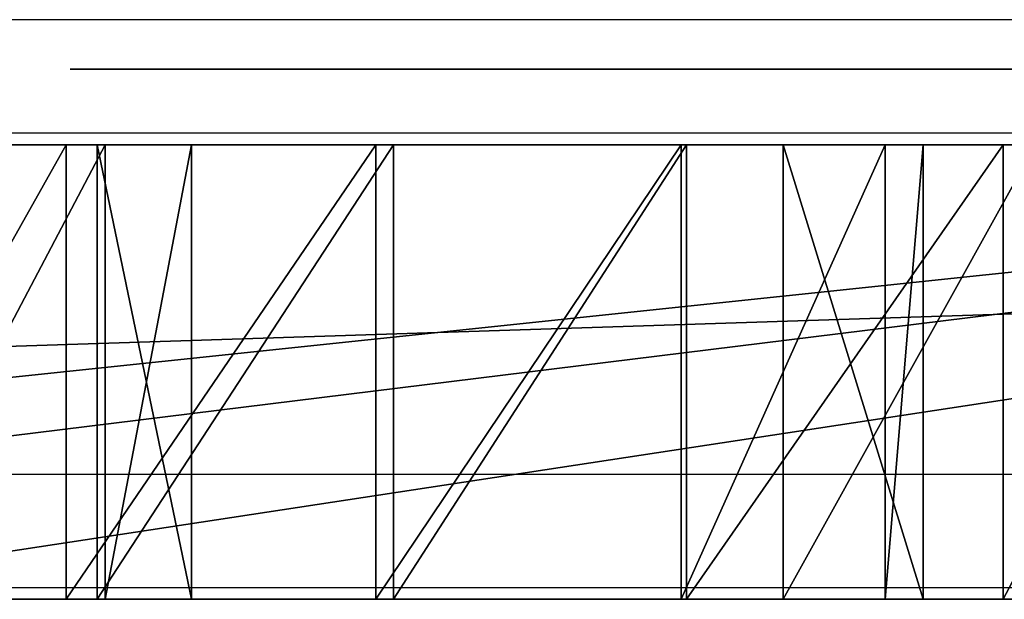
# Model space of a CAD drawing. Units: centimetres. Extents: x -192 to 192, y -155 to 155.
# Drawn here: x -12 to -9, y 2 to 4 of the extents above; entities that cross this region are included whole.
import ezdxf

# ---------------------------------------------------------------- set-up
doc = ezdxf.new("R2010")
doc.units = ezdxf.units.CM
doc.header["$LTSCALE"] = 2.54
doc.layers.get('0').update_dxf_attribs({"true_color": 0xff5454})
doc.layers.add('VP-EQ', color=7, linetype='Continuous', true_color=0x8a3492)

# ---------------------------------------------------------------- blocks, each defined once
blk = doc.blocks.new('Grupuj_106')
at = {"color": 18, "true_color": 0x010101}
for p, q in [((64.8639, 1.2, 3.3222), (27.8755, 1.2, 0.8499)), ((64.8639, 1.2, 3.3222), (27.8755, 1.2, 0.8499)), ((37.2397, 1.2, 67.0915), (45.1133, 1.2, 70.9561)), ((37.2397, 1.2, 67.0915), (45.1133, 1.2, 70.9561)), ((38.0563, 1.2, 39.9294), (47.7723, 1.2, 28.1856)), ((38.0563, 1.2, 39.9294), (47.7723, 1.2, 28.1856)), ((38.4463, 1.2, 55.9741), (49.8445, 1.2, 45.855)), ((38.4463, 1.2, 55.9741), (49.8445, 1.2, 45.855)), ((42.2424, 1.2, 30.326), (41.5761, 1.2, 31.1327)), ((42.2424, 1.2, 30.326), (41.5761, 1.2, 31.1327)), ((41.6614, 0, 47.6059), (41.6614, 1.2, 47.6059)), ((41.6614, 0, 47.6059), (41.6614, 1.2, 47.6059)), ((41.873, 0, 29.5652), (41.873, 1.2, 29.5652)), ((41.873, 0, 29.5652), (41.873, 1.2, 29.5652)), ((41.9732, 0, 28.7254), (41.9732, 1.2, 28.7254)), ((41.9732, 0, 28.7254), (41.9732, 1.2, 28.7254)), ((42.2424, 0, 30.326), (42.2424, 1.2, 30.326)), ((42.2424, 0, 30.326), (42.2424, 1.2, 30.326)), ((42.4973, 0, 47.4766), (42.4973, 1.2, 47.4766)), ((42.4973, 0, 47.4766), (42.4973, 1.2, 47.4766)), ((42.5113, 0, 28.0729), (42.5113, 1.2, 28.0729)), ((42.5113, 0, 28.0729), (42.5113, 1.2, 28.0729)), ((44.0523, 1.2, 47.1242), (43.2704, 1.2, 47.8194)), ((43.2704, 0, 47.8194), (43.2704, 1.2, 47.8194)), ((43.2704, 0, 47.8194), (43.2704, 1.2, 47.8194)), ((44.0523, 1.2, 47.1242), (43.2704, 1.2, 47.8194)), ((43.3166, 0, 27.8145), (43.3166, 1.2, 27.8145)), ((43.3166, 0, 27.8145), (43.3166, 1.2, 27.8145)), ((43.8036, 0, 46.3158), (43.8036, 1.2, 46.3158)), ((43.8036, 0, 46.3158), (43.8036, 1.2, 46.3158)), ((44.0312, 0, 45.5012), (44.0312, 1.2, 45.5012)), ((44.0312, 0, 45.5012), (44.0312, 1.2, 45.5012)), ((44.0523, 0, 47.1242), (44.0523, 1.2, 47.1242)), ((44.0523, 0, 47.1242), (44.0523, 1.2, 47.1242)), ((44.8083, 1.2, 27.2073), (44.1339, 1.2, 28.0322)), ((44.1339, 0, 28.0322), (44.1339, 1.2, 28.0322)), ((44.1339, 0, 28.0322), (44.1339, 1.2, 28.0322)), ((44.8083, 1.2, 27.2073), (44.1339, 1.2, 28.0322)), ((64.8639, 0, 3.3222), (27.8755, 0, 0.8499)), ((64.8639, 0, 3.3222), (27.8755, 0, 0.8499)), ((37.2397, 0, 67.0915), (45.1133, 0, 70.9561)), ((37.2397, 0, 67.0915), (45.1133, 0, 70.9561)), ((38.0563, 0, 39.9294), (47.7723, 0, 28.1856)), ((38.0563, 0, 39.9294), (47.7723, 0, 28.1856)), ((38.4463, 0, 55.9741), (49.8445, 0, 45.855)), ((38.4463, 0, 55.9741), (49.8445, 0, 45.855)), ((42.2424, 0, 30.326), (41.5761, 0, 31.1327)), ((42.2424, 0, 30.326), (41.5761, 0, 31.1327)), ((44.0523, 0, 47.1242), (43.2704, 0, 47.8194)), ((44.0523, 0, 47.1242), (43.2704, 0, 47.8194)), ((44.8083, 0, 27.2073), (44.1339, 0, 28.0322)), ((44.8083, 0, 27.2073), (44.1339, 0, 28.0322))]:
    blk.add_line(p, q, dxfattribs=at)
at = {"color": 18, "true_color": 0x010101, "extrusion": (-4.00574e-15, 1, 4.48017e-15)}
blk.add_arc((-42.2997, 48.9656, 1.2), 1.5021, 229.7369, 33.255, dxfattribs=at)
blk.add_arc((-42.2997, 48.9656, 1.2), 1.5021, 229.7369, 33.255, dxfattribs=at)
blk.add_arc((-42.2997, 48.9656, 1.2), 1.5021, 229.7369, 33.255, dxfattribs=at)
blk.add_arc((-42.2997, 48.9656, 1.2), 1.5021, 229.7369, 33.255, dxfattribs=at)
blk.add_arc((-42.2997, 48.9656, 1.2), 1.5021, 229.7369, 33.255, dxfattribs=at)
at = {"color": 0, "extrusion": (-4.00574e-15, 1, 4.48017e-15)}
blk.add_arc((-42.2997, 48.9656, 1.2), 1.5021, 229.7369, 33.255, dxfattribs=at)
at = {"color": 18, "true_color": 0x010101, "extrusion": (-3.25611e-15, 1, 5.0513e-15)}
blk.add_arc((-43.3542, 29.3161, 1.2), 1.5021, 238.7308, 42.2488, dxfattribs=at)
blk.add_arc((-43.3542, 29.3161, 1.2), 1.5021, 238.7308, 42.2488, dxfattribs=at)
blk.add_arc((-43.3542, 29.3161, 1.2), 1.5021, 238.7308, 42.2488, dxfattribs=at)
blk.add_arc((-43.3542, 29.3161, 1.2), 1.5021, 238.7308, 42.2488, dxfattribs=at)
blk.add_arc((-43.3542, 29.3161, 1.2), 1.5021, 238.7308, 42.2488, dxfattribs=at)
at = {"color": 0, "extrusion": (-3.25611e-15, 1, 5.0513e-15)}
blk.add_arc((-43.3542, 29.3161, 1.2), 1.5021, 238.7308, 42.2488, dxfattribs=at)
at = {"color": 18, "true_color": 0x010101, "extrusion": (-3.99056e-15, 1, 4.4937e-15)}
blk.add_arc((-45.3056, 46.2962, 1.2), 1.5021, 229.9308, 33.4488, dxfattribs=at)
blk.add_arc((-45.3056, 46.2962, 1.2), 1.5021, 229.9308, 33.4488, dxfattribs=at)
blk.add_arc((-45.3056, 46.2962, 1.2), 1.5021, 229.9308, 33.4488, dxfattribs=at)
blk.add_arc((-45.3056, 46.2962, 1.2), 1.5021, 229.9308, 33.4488, dxfattribs=at)
blk.add_arc((-45.3056, 46.2962, 1.2), 1.5021, 229.9308, 33.4488, dxfattribs=at)
at = {"color": 0, "extrusion": (-3.99056e-15, 1, 4.4937e-15)}
blk.add_arc((-45.3056, 46.2962, 1.2), 1.5021, 229.9308, 33.4488, dxfattribs=at)
at = {"color": 18, "true_color": 0x010101, "extrusion": (-4.36974e-15, 1, 4.90995e-15)}
blk.add_arc((-42.2997, 48.9656), 1.5021, 229.7369, 33.255, dxfattribs=at)
blk.add_arc((-42.2997, 48.9656), 1.5021, 229.7369, 33.255, dxfattribs=at)
blk.add_arc((-42.2997, 48.9656), 1.5021, 229.7369, 33.255, dxfattribs=at)
blk.add_arc((-42.2997, 48.9656), 1.5021, 229.7369, 33.255, dxfattribs=at)
blk.add_arc((-42.2997, 48.9656), 1.5021, 229.7369, 33.255, dxfattribs=at)
at = {"color": 0, "extrusion": (-4.36974e-15, 1, 4.90995e-15)}
blk.add_arc((-42.2997, 48.9656), 1.5021, 229.7369, 33.255, dxfattribs=at)
at = {"color": 18, "true_color": 0x010101, "extrusion": (-2.86632e-15, 1, 4.40943e-15)}
blk.add_arc((-43.3542, 29.3161), 1.5021, 238.7308, 42.2488, dxfattribs=at)
blk.add_arc((-43.3542, 29.3161), 1.5021, 238.7308, 42.2488, dxfattribs=at)
blk.add_arc((-43.3542, 29.3161), 1.5021, 238.7308, 42.2488, dxfattribs=at)
blk.add_arc((-43.3542, 29.3161), 1.5021, 238.7308, 42.2488, dxfattribs=at)
blk.add_arc((-43.3542, 29.3161), 1.5021, 238.7308, 42.2488, dxfattribs=at)
at = {"color": 0, "extrusion": (-2.86632e-15, 1, 4.40943e-15)}
blk.add_arc((-43.3542, 29.3161), 1.5021, 238.7308, 42.2488, dxfattribs=at)
at = {"color": 18, "true_color": 0x010101, "extrusion": (-4.95736e-15, 1, 5.64307e-15)}
blk.add_arc((-45.3056, 46.2962), 1.5021, 229.9308, 33.4488, dxfattribs=at)
blk.add_arc((-45.3056, 46.2962), 1.5021, 229.9308, 33.4488, dxfattribs=at)
blk.add_arc((-45.3056, 46.2962), 1.5021, 229.9308, 33.4488, dxfattribs=at)
blk.add_arc((-45.3056, 46.2962), 1.5021, 229.9308, 33.4488, dxfattribs=at)
blk.add_arc((-45.3056, 46.2962), 1.5021, 229.9308, 33.4488, dxfattribs=at)
at = {"color": 0, "extrusion": (-4.95736e-15, 1, 5.64307e-15)}
blk.add_arc((-45.3056, 46.2962), 1.5021, 229.9308, 33.4488, dxfattribs=at)
at = {"color": 0}
mesh = blk.add_polyface(dxfattribs=at)
corners = [(0, 1.2, 67.355), (10.8956, 1.2, 0.6944), (0, 1.2), (19.5551, 1.2, 4.3489), (18.1537, 1.2, 44.048), (44.9893, 1.2, 25.2552), (45.596, 1.2, 24.8964), (47.9167, 1.2, 24.4196), (48.6462, 1.2, 24.3348), (46.2996, 1.2, 24.8528), (44.6121, 1.2, 25.8507), (44.547, 1.2, 26.5526), (42.5113, 1.2, 28.0729), (44.8083, 1.2, 27.2073), (43.3166, 1.2, 27.8145), (41.9732, 1.2, 28.7254), (41.873, 1.2, 29.5652), (39.9534, 1.2, 31.1678), (42.2424, 1.2, 30.326), (40.7596, 1.2, 30.9122), (39.4131, 1.2, 31.8185), (39.31, 1.2, 32.658), (37.3966, 1.2, 34.2347), (39.6768, 1.2, 33.4201), (38.2041, 1.2, 33.9831), (36.8531, 1.2, 34.8826), (36.7457, 1.2, 35.7216), (21.0476, 1.2, 42.7993), (34.8792, 1.2, 37.2421), (37.1087, 1.2, 36.4855), (35.6747, 1.2, 37.016), (34.3222, 1.2, 37.8535), (34.1709, 1.2, 38.6666), (32.1849, 1.2, 39.6389), (34.4708, 1.2, 39.4373), (33.0227, 1.2, 39.6173), (31.489, 1.2, 40.106), (31.1517, 1.2, 40.8732), (28.9934, 1.2, 41.4255), (28.2154, 1.2, 41.7373), (25.5169, 1.2, 42.5147), (27.7256, 1.2, 42.4174), (24.6991, 1.2, 42.6413), (19.0148, 1.2, 43.6993), (20.321, 1.2, 43.1993), (17.662, 1.2, 44.8362), (17.7275, 1.2, 45.763), (18.3253, 1.2, 46.4742), (21.9274, 1.2, 46.9268), (18.1479, 1.2, 56.9994), (41.6614, 1.2, 47.6059), (44.0523, 1.2, 47.1242), (42.4973, 1.2, 47.4766), (41.028, 1.2, 48.1662), (40.7977, 1.2, 48.9801), (38.6656, 1.2, 50.2455), (41.0436, 1.2, 49.7893), (39.5021, 1.2, 50.1204), (38.0293, 1.2, 50.8027), (37.7949, 1.2, 51.6153), (21.1987, 1.2, 56.2081), (35.7177, 1.2, 52.8324), (38.0367, 1.2, 52.4257), (36.5385, 1.2, 52.7307), (35.0737, 1.2, 53.3513), (34.7998, 1.2, 54.1317), (32.6884, 1.2, 54.7887), (31.9293, 1.2, 55.1439), (31.4786, 1.2, 55.8505), (29.2612, 1.2, 56.066), (19.0522, 1.2, 56.7865), (20.4195, 1.2, 56.4922), (17.5414, 1.2, 57.7031), (17.4644, 1.2, 58.629), (17.9463, 1.2, 59.4232), (21.4367, 1.2, 60.4216), (25.0488, 1.2, 60.7858), (37.2397, 1.2, 67.0915), (0.0133, 1.2, 67.3554), (64.8639, 1.2, 3.3222), (27.8755, 1.2, 0.8499), (49.3256, 1.2, 24.6139), (49.7848, 1.2, 25.1871), (64.8639, 1.2, 67.7666), (49.9089, 1.2, 25.911), (49.667, 1.2, 26.6044), (47.7723, 1.2, 28.1856), (52.292, 1.2, 43.1996), (51.9259, 1.2, 42.5629), (51.2973, 1.2, 42.1831), (38.0563, 1.2, 39.9294), (50.5634, 1.2, 42.1553), (52.304, 1.2, 43.9339), (51.9589, 1.2, 44.5822), (49.8445, 1.2, 45.855), (38.4463, 1.2, 55.9741), (35.4747, 1.2, 58.0597), (32.1807, 1.2, 59.5859), (28.6683, 1.2, 60.5043), (53.927, 1.2, 67.9416), (45.1133, 1.2, 70.9561), (45.5116, 1.2, 70.9561), (19.909, 1.2, 57.1459), (22.6074, 1.2, 56.9554), (24.8314, 1.2, 56.6106), (22.0102, 1.2, 56.3799), (24.1284, 1.2, 57.0473), (22.8093, 1.2, 57.7599), (23.7617, 1.2, 57.7892), (23.7617, 1.2, 57.8429), (28.4447, 1.2, 56.2552), (25.659, 1.2, 56.6106), (27.8566, 1.2, 56.8523), (26.362, 1.2, 57.0473), (27.6799, 1.2, 57.6716), (26.7287, 1.2, 57.7892), (31.4766, 1.2, 56.6886), (30.0519, 1.2, 56.3438), (30.5708, 1.2, 57.002), (34.9782, 1.2, 54.9393), (33.5197, 1.2, 54.8955), (34.1644, 1.2, 55.4311), (37.2897, 1.2, 53.0767), (40.2735, 1.2, 50.4671), (43.2704, 1.2, 47.8194), (48.8991, 1.2, 42.336), (49.4949, 1.2, 42.7128), (48.1971, 1.2, 42.2715), (31.2779, 1.2, 41.7018), (29.8173, 1.2, 41.579), (30.4308, 1.2, 42.15), (29.0865, 1.2, 45.9022), (45.4981, 1.2, 44.8066), (32.417, 1.2, 44.4572), (44.6627, 1.2, 44.9387), (44.0312, 1.2, 45.5012), (43.8036, 1.2, 46.3158), (25.5527, 1.2, 46.7341), (35.4388, 1.2, 42.4451), (47.5426, 1.2, 42.5333), (47.0788, 1.2, 43.0641), (46.9071, 1.2, 43.7477), (47.0651, 1.2, 44.4347), (46.2725, 1.2, 45.1468), (19.9164, 1.2, 43.9234), (21.8757, 1.2, 42.845), (24.0712, 1.2, 43.1804), (22.554, 1.2, 43.3223), (23.8223, 1.2, 43.9696), (22.8765, 1.2, 44.0865), (23.8305, 1.2, 44.0228), (27.6764, 1.2, 43.2541), (26.2784, 1.2, 42.8387), (26.7543, 1.2, 43.5157), (33.7417, 1.2, 40.0479), (36.47, 1.2, 37.2431), (39.0195, 1.2, 34.2078), (41.5761, 1.2, 31.1327), (44.1339, 1.2, 28.0322), (46.946, 1.2, 25.1339)]
mesh.append_faces([[corners[k] for k in face] for face in [(0, 1, 2), (77, 0, 78), (3, 79, 80), (99, 100, 101), (108, 107, 109), (114, 113, 115), (116, 117, 118), (119, 120, 121), (91, 125, 126), (128, 129, 130), (142, 132, 143), (148, 149, 150), (151, 152, 153)]], dxfattribs={"vtx0": -1, "color": 0})
mesh.append_faces([[corners[k] for k in face] for face in [(1, 0, 3), (5, 4, 10), (10, 4, 11), (11, 12, 13), (12, 4, 15), (15, 4, 16), (16, 17, 18), (17, 4, 20), (20, 4, 21), (21, 22, 23), (22, 4, 25), (25, 4, 26), (26, 28, 29), (28, 27, 31), (31, 27, 32), (32, 33, 34), (33, 27, 36), (36, 27, 37), (38, 27, 39), (39, 40, 41), (40, 27, 42), (27, 43, 44), (4, 0, 45), (45, 0, 46), (46, 0, 47), (47, 0, 48), (50, 49, 53), (53, 49, 54), (54, 55, 56), (55, 49, 58), (58, 49, 59), (59, 61, 62), (61, 60, 64), (64, 60, 65), (66, 60, 67), (67, 60, 68), (60, 70, 71), (49, 0, 72), (72, 0, 73), (73, 0, 74), (74, 0, 75), (75, 0, 76), (79, 82, 83), (81, 3, 8), (87, 86, 88), (88, 86, 89), (89, 90, 91), (83, 77, 99), (103, 104, 105), (104, 103, 106), (106, 107, 108), (110, 111, 112), (111, 105, 104), (112, 113, 114), (125, 91, 127), (131, 132, 133), (132, 131, 134), (134, 131, 135), (135, 131, 136), (136, 137, 51), (138, 91, 90), (127, 138, 139), (139, 133, 140), (140, 133, 141), (141, 133, 142), (42, 145, 146), (145, 42, 27), (146, 147, 148)]], dxfattribs={"vtx0": -1, "vtx1": -1, "color": 0})
mesh.append_faces([[corners[k] for k in face] for face in [(3, 0, 4), (3, 4, 5), (3, 6, 7), (11, 4, 12), (16, 4, 17), (21, 4, 22), (26, 4, 27), (26, 27, 28), (32, 27, 33), (37, 27, 38), (39, 27, 40), (48, 0, 49), (48, 49, 50), (48, 50, 51), (54, 49, 55), (59, 49, 60), (59, 60, 61), (65, 60, 66), (68, 60, 69), (76, 0, 77), (79, 3, 81), (83, 86, 87), (83, 76, 77), (110, 105, 111), (91, 138, 127), (142, 133, 132)]], dxfattribs={"vtx0": -1, "vtx1": -1, "vtx2": -1, "color": 0})
mesh.append_faces([[corners[k] for k in face] for face in [(3, 5, 6), (3, 7, 8), (7, 6, 9), (13, 12, 14), (18, 17, 19), (23, 22, 24), (29, 28, 30), (34, 33, 35), (27, 4, 43), (51, 50, 52), (56, 55, 57), (62, 61, 63), (60, 49, 70), (79, 81, 82), (83, 82, 84), (83, 84, 85), (83, 85, 86), (89, 86, 90), (83, 87, 92), (83, 92, 93), (83, 93, 94), (83, 94, 95), (83, 95, 96), (83, 96, 97), (83, 97, 98), (83, 98, 76), (99, 77, 100), (106, 103, 107), (60, 110, 69), (110, 60, 105), (112, 111, 113), (69, 116, 68), (116, 69, 117), (66, 119, 65), (119, 66, 120), (38, 128, 37), (128, 38, 129), (136, 131, 137), (51, 137, 48), (139, 138, 133), (146, 145, 147), (148, 147, 149), (40, 151, 41), (151, 40, 152)]], dxfattribs={"vtx0": -1, "vtx2": -1, "color": 0})
mesh.append_faces([[corners[k] for k in face] for face in [(102, 71, 70), (122, 62, 63), (123, 56, 57), (124, 51, 52), (144, 44, 43), (154, 34, 35), (155, 29, 30), (156, 23, 24), (157, 18, 19), (158, 13, 14), (159, 7, 9)]], dxfattribs={"vtx1": -1, "color": 0})
at = {"color": 18, "true_color": 0x010101}
mesh = blk.add_polyface(dxfattribs=at)
corners = [(64.8639, 1.2, 3.3222), (27.8755, 0, 0.8499), (27.8755, 1.2, 0.8499), (64.8639, 0, 3.3222)]
mesh.append_faces([[corners[k] for k in face] for face in [(0, 1, 2), (1, 0, 3)]], dxfattribs={"vtx0": -1, "color": 18})
mesh = blk.add_polyface(dxfattribs=at)
corners = [(37.2397, 0, 67.0915), (45.1133, 1.2, 70.9561), (37.2397, 1.2, 67.0915), (45.1133, 0, 70.9561)]
mesh.append_faces([[corners[k] for k in face] for face in [(0, 1, 2), (1, 0, 3)]], dxfattribs={"vtx0": -1, "color": 18})
mesh = blk.add_polyface(dxfattribs=at)
corners = [(38.0563, 0, 39.9294), (47.7723, 1.2, 28.1856), (47.7723, 0, 28.1856), (38.0563, 1.2, 39.9294)]
mesh.append_faces([[corners[k] for k in face] for face in [(0, 1, 2), (1, 0, 3)]], dxfattribs={"vtx0": -1, "color": 18})
mesh = blk.add_polyface(dxfattribs=at)
corners = [(49.8445, 1.2, 45.855), (38.4463, 0, 55.9741), (38.4463, 1.2, 55.9741), (49.8445, 0, 45.855)]
mesh.append_faces([[corners[k] for k in face] for face in [(0, 1, 2), (1, 0, 3)]], dxfattribs={"vtx0": -1, "color": 18})
mesh = blk.add_polyface(dxfattribs=at)
corners = [(41.028, 0, 48.1662), (41.6614, 1.2, 47.6059), (41.028, 1.2, 48.1662), (41.6614, 0, 47.6059)]
mesh.append_faces([[corners[k] for k in face] for face in [(0, 1, 2), (1, 0, 3)]], dxfattribs={"vtx0": -1, "color": 18})
mesh = blk.add_polyface(dxfattribs=at)
corners = [(42.2424, 1.2, 30.326), (41.5761, 0, 31.1327), (42.2424, 0, 30.326), (41.5761, 1.2, 31.1327)]
mesh.append_faces([[corners[k] for k in face] for face in [(0, 1, 2), (1, 0, 3)]], dxfattribs={"vtx0": -1, "color": 18})
mesh = blk.add_polyface(dxfattribs=at)
corners = [(41.6614, 0, 47.6059), (42.4973, 1.2, 47.4766), (41.6614, 1.2, 47.6059), (42.4973, 0, 47.4766)]
mesh.append_faces([[corners[k] for k in face] for face in [(0, 1, 2), (1, 0, 3)]], dxfattribs={"vtx0": -1, "color": 18})
mesh = blk.add_polyface(dxfattribs=at)
corners = [(41.9732, 1.2, 28.7254), (41.873, 0, 29.5652), (41.9732, 0, 28.7254), (41.873, 1.2, 29.5652)]
mesh.append_faces([[corners[k] for k in face] for face in [(0, 1, 2), (1, 0, 3)]], dxfattribs={"vtx0": -1, "color": 18})
mesh = blk.add_polyface(dxfattribs=at)
corners = [(41.873, 1.2, 29.5652), (42.2424, 0, 30.326), (41.873, 0, 29.5652), (42.2424, 1.2, 30.326)]
mesh.append_faces([[corners[k] for k in face] for face in [(0, 1, 2), (1, 0, 3)]], dxfattribs={"vtx0": -1, "color": 18})
mesh = blk.add_polyface(dxfattribs=at)
corners = [(42.5113, 1.2, 28.0729), (41.9732, 0, 28.7254), (42.5113, 0, 28.0729), (41.9732, 1.2, 28.7254)]
mesh.append_faces([[corners[k] for k in face] for face in [(0, 1, 2), (1, 0, 3)]], dxfattribs={"vtx0": -1, "color": 18})
mesh = blk.add_polyface(dxfattribs=at)
corners = [(42.4973, 0, 47.4766), (43.2704, 1.2, 47.8194), (42.4973, 1.2, 47.4766), (43.2704, 0, 47.8194)]
mesh.append_faces([[corners[k] for k in face] for face in [(0, 1, 2), (1, 0, 3)]], dxfattribs={"vtx0": -1, "color": 18})
mesh = blk.add_polyface(dxfattribs=at)
corners = [(42.5113, 0, 28.0729), (43.3166, 1.2, 27.8145), (42.5113, 1.2, 28.0729), (43.3166, 0, 27.8145)]
mesh.append_faces([[corners[k] for k in face] for face in [(0, 1, 2), (1, 0, 3)]], dxfattribs={"vtx0": -1, "color": 18})
mesh = blk.add_polyface(dxfattribs=at)
corners = [(43.2704, 0, 47.8194), (44.0523, 1.2, 47.1242), (43.2704, 1.2, 47.8194), (44.0523, 0, 47.1242)]
mesh.append_faces([[corners[k] for k in face] for face in [(0, 1, 2), (1, 0, 3)]], dxfattribs={"vtx0": -1, "color": 18})
mesh = blk.add_polyface(dxfattribs=at)
corners = [(43.3166, 0, 27.8145), (44.1339, 1.2, 28.0322), (43.3166, 1.2, 27.8145), (44.1339, 0, 28.0322)]
mesh.append_faces([[corners[k] for k in face] for face in [(0, 1, 2), (1, 0, 3)]], dxfattribs={"vtx0": -1, "color": 18})
mesh = blk.add_polyface(dxfattribs=at)
corners = [(43.8036, 1.2, 46.3158), (44.0523, 0, 47.1242), (43.8036, 0, 46.3158), (44.0523, 1.2, 47.1242)]
mesh.append_faces([[corners[k] for k in face] for face in [(0, 1, 2), (1, 0, 3)]], dxfattribs={"vtx0": -1, "color": 18})
mesh = blk.add_polyface(dxfattribs=at)
corners = [(44.0312, 1.2, 45.5012), (43.8036, 0, 46.3158), (44.0312, 0, 45.5012), (43.8036, 1.2, 46.3158)]
mesh.append_faces([[corners[k] for k in face] for face in [(0, 1, 2), (1, 0, 3)]], dxfattribs={"vtx0": -1, "color": 18})
mesh = blk.add_polyface(dxfattribs=at)
corners = [(44.0312, 0, 45.5012), (44.6627, 1.2, 44.9387), (44.0312, 1.2, 45.5012), (44.6627, 0, 44.9387)]
mesh.append_faces([[corners[k] for k in face] for face in [(0, 1, 2), (1, 0, 3)]], dxfattribs={"vtx0": -1, "color": 18})
mesh = blk.add_polyface(dxfattribs=at)
corners = [(44.8083, 1.2, 27.2073), (44.1339, 0, 28.0322), (44.8083, 0, 27.2073), (44.1339, 1.2, 28.0322)]
mesh.append_faces([[corners[k] for k in face] for face in [(0, 1, 2), (1, 0, 3)]], dxfattribs={"vtx0": -1, "color": 18})
at = {"color": 0}
mesh = blk.add_polyface(dxfattribs=at)
corners = [(50.5634, 0, 42.1553), (35.4388, 0, 42.4451), (38.0563, 0, 39.9294), (48.1971, 0, 42.2715), (47.5426, 0, 42.5333), (32.417, 0, 44.4572), (47.0788, 0, 43.0641), (46.9071, 0, 43.7477), (47.0651, 0, 44.4347), (45.4981, 0, 44.8066), (46.2725, 0, 45.1468), (28.4447, 0, 56.2552), (21.1987, 0, 56.2081), (29.2612, 0, 56.066), (22.0102, 0, 56.3799), (25.659, 0, 56.6106), (27.8566, 0, 56.8523), (26.362, 0, 57.0473), (27.6799, 0, 57.6716), (26.7287, 0, 57.7892), (24.8314, 0, 56.6106), (22.6074, 0, 56.9554), (24.1284, 0, 57.0473), (22.8093, 0, 57.7599), (23.7617, 0, 57.7892), (23.7617, 0, 57.8429), (29.0865, 0, 45.9022), (44.6627, 0, 44.9387), (44.0312, 0, 45.5012), (43.8036, 0, 46.3158), (25.5527, 0, 46.7341), (44.0523, 0, 47.1242), (21.9274, 0, 46.9268), (43.2704, 0, 47.8194), (42.4973, 0, 47.4766), (40.2735, 0, 50.4671), (39.5021, 0, 50.1204), (41.0436, 0, 49.7893), (37.2897, 0, 53.0767), (36.5385, 0, 52.7307), (38.0367, 0, 52.4257), (34.9782, 0, 54.9393), (32.6884, 0, 54.7887), (34.7998, 0, 54.1317), (33.5197, 0, 54.8955), (34.1644, 0, 55.4311), (31.4766, 0, 56.6886), (31.4786, 0, 55.8505), (30.0519, 0, 56.3438), (30.5708, 0, 57.002), (19.909, 0, 57.1459), (19.0522, 0, 56.7865), (20.4195, 0, 56.4922), (64.8639, 0, 3.3222), (19.5551, 0, 4.3489), (27.8755, 0, 0.8499), (49.3256, 0, 24.6139), (49.7848, 0, 25.1871), (64.8639, 0, 67.7666), (48.6462, 0, 24.3348), (49.9089, 0, 25.911), (49.667, 0, 26.6044), (47.7723, 0, 28.1856), (52.292, 0, 43.1996), (51.9259, 0, 42.5629), (51.2973, 0, 42.1831), (52.304, 0, 43.9339), (51.9589, 0, 44.5822), (49.8445, 0, 45.855), (38.4463, 0, 55.9741), (35.4747, 0, 58.0597), (32.1807, 0, 59.5859), (28.6683, 0, 60.5043), (25.0488, 0, 60.7858), (37.2397, 0, 67.0915), (53.927, 0, 67.9416), (45.1133, 0, 70.9561), (45.5116, 0, 70.9561), (10.8956, 0, 0.6944), (0, 0, 67.355), (0, 0), (18.1537, 0, 44.048), (44.9893, 0, 25.2552), (45.596, 0, 24.8964), (47.9167, 0, 24.4196), (46.2996, 0, 24.8528), (44.6121, 0, 25.8507), (44.547, 0, 26.5526), (42.5113, 0, 28.0729), (44.8083, 0, 27.2073), (43.3166, 0, 27.8145), (41.9732, 0, 28.7254), (41.873, 0, 29.5652), (39.9534, 0, 31.1678), (42.2424, 0, 30.326), (40.7596, 0, 30.9122), (39.4131, 0, 31.8185), (39.31, 0, 32.658), (37.3966, 0, 34.2347), (39.6768, 0, 33.4201), (38.2041, 0, 33.9831), (36.8531, 0, 34.8826), (36.7457, 0, 35.7216), (21.0476, 0, 42.7993), (34.8792, 0, 37.2421), (37.1087, 0, 36.4855), (35.6747, 0, 37.016), (34.3222, 0, 37.8535), (34.1709, 0, 38.6666), (32.1849, 0, 39.6389), (34.4708, 0, 39.4373), (33.0227, 0, 39.6173), (31.489, 0, 40.106), (31.1517, 0, 40.8732), (28.9934, 0, 41.4255), (28.2154, 0, 41.7373), (25.5169, 0, 42.5147), (27.7256, 0, 42.4174), (24.6991, 0, 42.6413), (19.0148, 0, 43.6993), (20.321, 0, 43.1993), (17.662, 0, 44.8362), (17.7275, 0, 45.763), (18.3253, 0, 46.4742), (18.1479, 0, 56.9994), (41.6614, 0, 47.6059), (41.028, 0, 48.1662), (40.7977, 0, 48.9801), (38.6656, 0, 50.2455), (38.0293, 0, 50.8027), (37.7949, 0, 51.6153), (35.7177, 0, 52.8324), (35.0737, 0, 53.3513), (31.9293, 0, 55.1439), (17.5414, 0, 57.7031), (17.4644, 0, 58.629), (17.9463, 0, 59.4232), (21.4367, 0, 60.4216), (0.0133, 0, 67.3554), (48.8991, 0, 42.336), (49.4949, 0, 42.7128), (27.6764, 0, 43.2541), (26.2784, 0, 42.8387), (26.7543, 0, 43.5157), (21.8757, 0, 42.845), (24.0712, 0, 43.1804), (22.554, 0, 43.3223), (23.8223, 0, 43.9696), (22.8765, 0, 44.0865), (23.8305, 0, 44.0228), (19.9164, 0, 43.9234), (46.946, 0, 25.1339), (44.1339, 0, 28.0322), (41.5761, 0, 31.1327), (39.0195, 0, 34.2078), (36.47, 0, 37.2431), (33.7417, 0, 40.0479), (31.2779, 0, 41.7018), (29.8173, 0, 41.579), (30.4308, 0, 42.15)]
mesh.append_faces([[corners[k] for k in face] for face in [(9, 8, 10), (17, 18, 19), (23, 24, 25), (44, 41, 45), (48, 46, 49), (53, 54, 55), (76, 75, 77), (78, 79, 80), (79, 74, 138), (139, 0, 140), (142, 141, 143), (148, 147, 149), (158, 157, 159)]], dxfattribs={"vtx0": -1, "color": 0})
mesh.append_faces([[corners[k] for k in face] for face in [(1, 4, 5), (11, 12, 13), (12, 11, 14), (15, 16, 17), (14, 20, 21), (20, 14, 15), (21, 22, 23), (26, 29, 30), (30, 31, 32), (41, 42, 43), (42, 41, 44), (46, 13, 47), (13, 46, 48), (56, 53, 57), (57, 58, 60), (60, 58, 61), (61, 58, 62), (62, 65, 2), (63, 58, 66), (66, 58, 67), (67, 58, 68), (68, 58, 69), (69, 58, 70), (70, 58, 71), (71, 58, 72), (72, 58, 73), (74, 75, 76), (82, 54, 83), (84, 54, 59), (83, 84, 85), (88, 89, 90), (93, 94, 95), (98, 99, 100), (104, 105, 106), (109, 110, 111), (81, 103, 119), (125, 31, 34), (128, 37, 36), (131, 40, 39), (124, 12, 51), (141, 116, 117), (116, 141, 142), (144, 145, 146), (146, 147, 148), (157, 114, 113), (114, 157, 158)]], dxfattribs={"vtx0": -1, "vtx1": -1, "color": 0})
mesh.append_faces([[corners[k] for k in face] for face in [(1, 0, 3), (5, 8, 9), (14, 11, 15), (54, 53, 56), (62, 58, 63), (73, 58, 74), (79, 54, 81), (81, 54, 82), (83, 54, 84), (81, 87, 88), (81, 92, 93), (81, 97, 98), (81, 102, 103), (103, 102, 104), (103, 108, 109), (103, 113, 114), (103, 115, 116), (79, 32, 124), (124, 32, 125), (125, 32, 31), (124, 127, 128), (124, 130, 12), (12, 130, 131), (12, 43, 42), (12, 47, 13), (79, 73, 74)]], dxfattribs={"vtx0": -1, "vtx1": -1, "vtx2": -1, "color": 0})
mesh.append_faces([[corners[k] for k in face] for face in [(0, 1, 2), (1, 3, 4), (5, 4, 6), (5, 6, 7), (5, 7, 8), (15, 11, 16), (17, 16, 18), (21, 20, 22), (23, 22, 24), (9, 26, 5), (26, 9, 27), (26, 27, 28), (26, 28, 29), (30, 29, 31), (57, 53, 58), (54, 56, 59), (62, 63, 64), (62, 64, 65), (2, 65, 0), (74, 58, 75), (79, 78, 54), (81, 82, 86), (81, 86, 87), (88, 87, 89), (81, 88, 91), (81, 91, 92), (93, 92, 94), (81, 93, 96), (81, 96, 97), (98, 97, 99), (81, 98, 101), (81, 101, 102), (104, 102, 105), (103, 104, 107), (103, 107, 108), (109, 108, 110), (103, 109, 112), (103, 112, 113), (103, 114, 115), (116, 115, 117), (103, 116, 118), (119, 103, 120), (79, 81, 121), (79, 121, 122), (79, 122, 123), (79, 123, 32), (124, 125, 126), (124, 126, 127), (128, 127, 37), (124, 128, 129), (124, 129, 130), (131, 130, 40), (12, 131, 132), (12, 132, 43), (12, 42, 133), (12, 133, 47), (51, 12, 52), (79, 124, 134), (79, 134, 135), (79, 135, 136), (79, 136, 137), (79, 137, 73), (0, 139, 3), (118, 144, 103), (144, 118, 145), (146, 145, 147)]], dxfattribs={"vtx0": -1, "vtx2": -1, "color": 0})
mesh.append_faces([[corners[k] for k in face] for face in [(33, 34, 31), (35, 36, 37), (38, 39, 40), (50, 51, 52), (150, 119, 120), (151, 85, 84), (152, 90, 89), (153, 95, 94), (154, 100, 99), (155, 106, 105), (156, 111, 110)]], dxfattribs={"vtx1": -1, "color": 0})
blk = doc.blocks.new('Grupuj_109')
at = {"color": 40, "true_color": 0xffdd00}
blk.add_blockref('Grupuj_106', (0, 0), dxfattribs=at)
blk = doc.blocks.new('Grupuj_108')
at = {"color": 18, "true_color": 0x010101}
for p, q in [((18.7457, 39.0719), (18.9002, 39.1062)), ((18.9002, 39.1062), (19.0583, 39.1006)), ((19.0583, 39.1006), (19.2099, 39.0556)), ((18.6048, 39), (18.7457, 39.0719)), ((19.2099, 39.0556), (19.3454, 38.9739)), ((18.4865, 38.895), (18.6048, 39)), ((19.3454, 38.9739), (19.4561, 38.8608)), ((18.3983, 38.7636), (18.4865, 38.895)), ((19.4561, 38.8608), (19.5349, 38.7236)), ((18.3458, 38.6143), (18.3983, 38.7636)), ((19.5349, 38.7236), (19.5767, 38.571)), ((18.3325, 38.4567), (18.3458, 38.6143)), ((19.5767, 38.571), (19.5821, 38.5496)), ((19.5821, 38.5496), (19.5922, 38.53)), ((19.5922, 38.53), (19.6063, 38.513)), ((19.6063, 38.513), (19.6238, 38.4995)), ((19.6238, 38.4995), (19.6438, 38.4902)), ((19.6438, 38.4902), (19.6653, 38.4855)), ((19.6653, 38.4855), (19.8449, 38.4431)), ((18.3592, 38.3007), (18.3325, 38.4567)), ((19.8449, 38.4431), (20.0077, 38.3565)), ((20.0077, 38.3565), (20.1432, 38.2313)), ((18.4242, 38.1565), (18.3592, 38.3007)), ((20.1432, 38.2313), (20.2425, 38.0758)), ((18.5233, 38.0331), (18.4242, 38.1565)), ((18.6502, 37.9386), (18.5233, 38.0331)), ((18.7967, 37.879), (18.6502, 37.9386)), ((18.8173, 37.871), (18.7967, 37.879)), ((18.8356, 37.8587), (18.8173, 37.871)), ((18.8508, 37.8427), (18.8356, 37.8587)), ((18.8621, 37.8237), (18.8508, 37.8427)), ((18.8689, 37.8027), (18.8621, 37.8237)), ((18.871, 37.7807), (18.8689, 37.8027)), ((18.8918, 37.5974), (18.871, 37.7807)), ((18.9584, 37.4254), (18.8918, 37.5974)), ((19.0666, 37.276), (18.9584, 37.4254)), ((20.19, 37.3699), (20.0688, 37.2308)), ((19.2092, 37.1589), (19.0666, 37.276)), ((20.0688, 37.2308), (19.9163, 37.1271)), ((19.3768, 37.082), (19.2092, 37.1589)), ((19.9163, 37.1271), (19.7424, 37.0655)), ((19.5585, 37.0501), (19.3768, 37.082)), ((19.7424, 37.0655), (19.5585, 37.0501)), ((17.8582, 19.0312), (17.9099, 19.0526)), ((17.9099, 19.0526), (17.9651, 19.0619)), ((17.9651, 19.0619), (18.021, 19.0587)), ((18.021, 19.0587), (18.0748, 19.0432)), ((18.0748, 19.0432), (18.1238, 19.0161)), ((17.8125, 18.9988), (17.8582, 19.0312)), ((17.7677, 18.9504), (17.805, 18.9922)), ((17.805, 18.9922), (17.8125, 18.9988)), ((18.1238, 19.0161), (18.1655, 18.9788)), ((18.1655, 18.9788), (19.3778, 17.6204)), ((17.7406, 18.9015), (17.7677, 18.9504)), ((17.7251, 18.8477), (17.7406, 18.9015)), ((17.7219, 18.7918), (17.7251, 18.8477)), ((17.7312, 18.7366), (17.7219, 18.7918)), ((17.7526, 18.6848), (17.7312, 18.7366)), ((17.785, 18.6392), (17.7526, 18.6848)), ((18.9973, 17.2808), (17.785, 18.6392)), ((19.3778, 17.6204), (19.4102, 17.5747)), ((19.4102, 17.5747), (19.4316, 17.523)), ((19.4316, 17.523), (19.4409, 17.4678)), ((19.4409, 17.4678), (19.4377, 17.4119)), ((19.4377, 17.4119), (19.4222, 17.3581)), ((19.4222, 17.3581), (19.3951, 17.3091)), ((19.3951, 17.3091), (19.3578, 17.2674)), ((19.0468, 17.2382), (18.9973, 17.2808)), ((19.3503, 17.2608), (19.2963, 17.224)), ((19.3578, 17.2674), (19.3503, 17.2608)), ((19.1055, 17.2099), (19.0468, 17.2382)), ((19.1696, 17.1977), (19.1055, 17.2099)), ((19.2347, 17.2025), (19.1696, 17.1977)), ((19.2963, 17.224), (19.2347, 17.2025))]:
    blk.add_line(p, q, dxfattribs=at)
mesh = blk.add_polyface(dxfattribs=at)
corners = [(18.3458, 38.6143), (18.3592, 38.3007), (18.3325, 38.4567), (18.3983, 38.7636), (18.4242, 38.1565), (18.4865, 38.895), (18.5233, 38.0331), (18.6048, 39), (18.6502, 37.9386), (18.7457, 39.0719), (18.7967, 37.879), (18.9002, 39.1062), (18.8173, 37.871), (18.8356, 37.8587), (18.8508, 37.8427), (18.8621, 37.8237), (18.8689, 37.8027), (18.871, 37.7807), (18.8918, 37.5974), (18.9584, 37.4254), (19.0583, 39.1006), (19.0666, 37.276), (19.2099, 39.0556), (19.2092, 37.1589), (19.3768, 37.082), (19.3454, 38.9739), (19.4561, 38.8608), (19.5585, 37.0501), (19.5349, 38.7236), (19.5767, 38.571), (19.7424, 37.0655), (19.5821, 38.5496), (19.5922, 38.53), (19.6063, 38.513), (19.6238, 38.4995), (19.6438, 38.4902), (19.6653, 38.4855), (19.8449, 38.4431), (19.9163, 37.1271), (20.0077, 38.3565), (20.0688, 37.2308), (20.1432, 38.2313), (20.19, 37.3699), (20.2425, 38.0758), (20.2718, 37.5353), (20.299, 37.9002), (20.309, 37.716)]
mesh.append_faces([[corners[k] for k in face] for face in [(0, 1, 2), (44, 45, 46)]], dxfattribs={"vtx0": -1, "color": 18})
mesh.append_faces([[corners[k] for k in face] for face in [(1, 3, 4), (4, 5, 6), (6, 7, 8), (8, 9, 10), (10, 11, 12), (12, 11, 13), (13, 11, 14), (14, 11, 15), (15, 11, 16), (16, 11, 17), (17, 11, 18), (18, 11, 19), (19, 20, 21), (21, 22, 23), (23, 22, 24), (24, 26, 27), (27, 29, 30), (30, 37, 38), (38, 39, 40), (40, 41, 42), (42, 43, 44)]], dxfattribs={"vtx0": -1, "vtx1": -1, "color": 18})
mesh.append_faces([[corners[k] for k in face] for face in [(1, 0, 3), (4, 3, 5), (6, 5, 7), (8, 7, 9), (10, 9, 11), (19, 11, 20), (21, 20, 22), (24, 22, 25), (24, 25, 26), (27, 26, 28), (27, 28, 29), (30, 29, 31), (30, 31, 32), (30, 32, 33), (30, 33, 34), (30, 34, 35), (30, 35, 36), (30, 36, 37), (38, 37, 39), (40, 39, 41), (42, 41, 43), (44, 43, 45)]], dxfattribs={"vtx0": -1, "vtx2": -1, "color": 18})
mesh = blk.add_polyface(dxfattribs=at)
corners = [(17.7251, 18.8477), (17.7312, 18.7366), (17.7219, 18.7918), (17.7406, 18.9015), (17.7526, 18.6848), (17.7677, 18.9504), (17.785, 18.6392), (17.805, 18.9922), (18.9973, 17.2808), (17.8125, 18.9988), (17.8582, 19.0312), (17.9099, 19.0526), (17.9651, 19.0619), (18.021, 19.0587), (18.0748, 19.0432), (18.1238, 19.0161), (18.1655, 18.9788), (19.3778, 17.6204), (19.0468, 17.2382), (19.1055, 17.2099), (19.1696, 17.1977), (19.2347, 17.2025), (19.2963, 17.224), (19.3503, 17.2608), (19.3578, 17.2674), (19.3951, 17.3091), (19.4102, 17.5747), (19.4222, 17.3581), (19.4316, 17.523), (19.4377, 17.4119), (19.4409, 17.4678)]
mesh.append_faces([[corners[k] for k in face] for face in [(0, 1, 2), (29, 28, 30)]], dxfattribs={"vtx0": -1, "color": 18})
mesh.append_faces([[corners[k] for k in face] for face in [(1, 3, 4), (4, 5, 6), (6, 7, 8), (8, 17, 18), (18, 17, 19), (19, 17, 20), (20, 17, 21), (21, 17, 22), (22, 17, 23), (23, 17, 24), (24, 17, 25), (25, 26, 27), (27, 28, 29)]], dxfattribs={"vtx0": -1, "vtx1": -1, "color": 18})
mesh.append_faces([[corners[k] for k in face] for face in [(1, 0, 3), (4, 3, 5), (6, 5, 7), (8, 7, 9), (8, 9, 10), (8, 10, 11), (8, 11, 12), (8, 12, 13), (8, 13, 14), (8, 14, 15), (8, 15, 16), (8, 16, 17), (25, 17, 26), (27, 26, 28)]], dxfattribs={"vtx0": -1, "vtx2": -1, "color": 18})
blk = doc.blocks.new('Grupuj_9')
at = {"color": 0}
blk.add_blockref('Grupuj_109', (0, 1.65), dxfattribs=at)
at = {"color": 0, "extrusion": (1.66533e-16, 1, 5.15247e-17), "rotation": 359.9999999999999}
blk.add_blockref('Grupuj_108', (-61.8457, 5.0886, 1.45), dxfattribs=at)
blk = doc.blocks.new('lokomotywa_WOODEN_LOW')
at = {"color": 0}
blk.add_blockref('Grupuj_9', (-0.0133, -0.1, -0.0076), dxfattribs=at)
blk = doc.blocks.new('Grupuj_1')
at = {"color": 0}
blk.add_blockref('lokomotywa_WOODEN_LOW', (9.6633, 0.1, 55.904), dxfattribs=at)
blk = doc.blocks.new('wd1565')
at = {"color": 7, "linetype": 'Continuous', "lineweight": 25}
for p, q in [((-401.746, 25.2824), (-394.1375, 25.2824)), ((-394.0053, 24.9824), (-401.6138, 24.9824)), ((-401.6138, 24.0824), (-394.0053, 24.0824)), ((-394.1375, 23.7824), (-401.746, 23.7824))]:
    blk.add_line(p, q, dxfattribs=at)
blk = doc.blocks.new('wd1565 2d')
at = {"layer": 'VP-EQ', "color": 0}
blk.add_blockref('wd1565', (635.3491, 387.8211), dxfattribs=at)

msp = doc.modelspace()

# ---------------------------------------------------------------- block references
at = {"color": 0, "rotation": 179.9999999999916}
msp.add_blockref('Grupuj_1', (41.9667, 4.8721), dxfattribs=at)
at = {"layer": 'VP-EQ', "color": 0}
msp.add_blockref('wd1565 2d', (-246.3911, -409.5511), dxfattribs=at)

doc.saveas('drawing.dxf')
